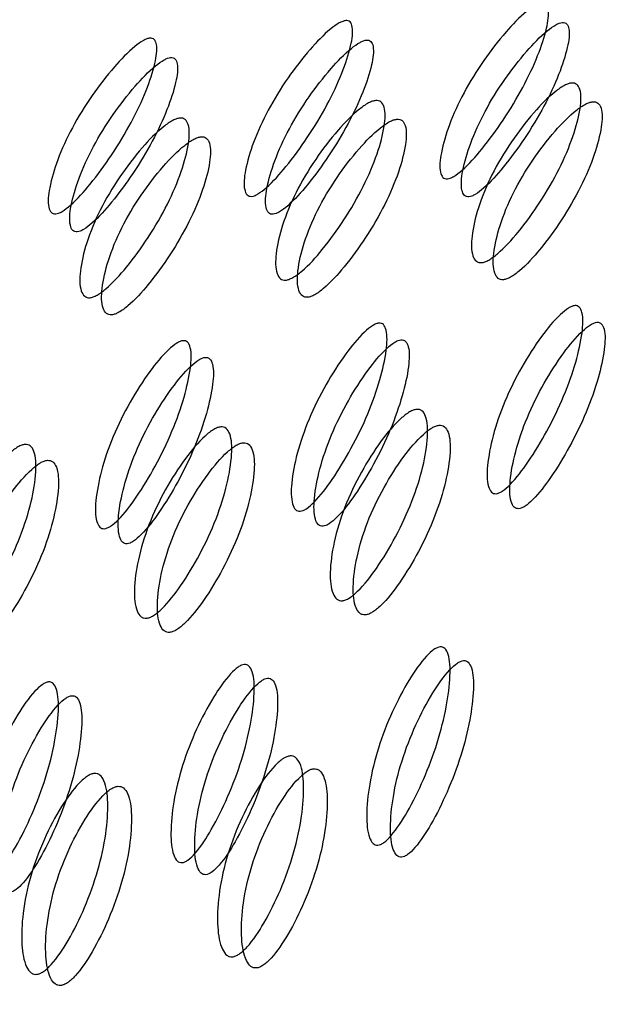
# Model space of a CAD drawing. Units: millimetres. Extents: x 39 to 1788, y 122 to 1970.
# Drawn here: x 1329 to 1331, y 1683 to 1686 of the extents above; entities that cross this region are included whole.
import ezdxf

# ---------------------------------------------------------------- set-up
doc = ezdxf.new("R2010")
doc.units = ezdxf.units.MM

msp = doc.modelspace()

# ---------------------------------------------------------------- linework, layer by layer
at = {"color": 7, "linetype": 'Continuous', "lineweight": 25}
for points, knots in [([(1323.4282, 1720.1227), (1324.5938, 1717.4558), (1326.9249, 1712.1221), (1330.9031, 1704.195), (1335.3381, 1696.3771), (1340.3525, 1688.7557), (1345.9884, 1681.454), (1351.6474, 1675.1851), (1356.8913, 1669.7362), (1361.4902, 1665.0629), (1365.7244, 1660.6709), (1369.4661, 1656.5361), (1372.7506, 1652.5956), (1376.076, 1648.8954), (1379.6638, 1645.4356), (1382.492, 1643.4181), (1383.9097, 1642.4067)], [0, 0, 0, 0, 0.083798, 0.167588, 0.251358, 0.335079, 0.418723, 0.502258, 0.564753, 0.627002, 0.688544, 0.749818, 0.811912, 0.874374, 0.937023, 1, 1, 1, 1]), ([(1330.596, 1685.129), (1330.5934, 1685.1291), (1330.5878, 1685.1293), (1330.5792, 1685.1352), (1330.5698, 1685.1587), (1330.5756, 1685.2154), (1330.6007, 1685.3), (1330.6451, 1685.398), (1330.7062, 1685.4967), (1330.7726, 1685.583), (1330.8288, 1685.6419), (1330.8651, 1685.6686), (1330.881, 1685.6762), (1330.8906, 1685.6786), (1330.8985, 1685.6779), (1330.9069, 1685.6725), (1330.9149, 1685.6497), (1330.9071, 1685.5951), (1330.8796, 1685.5123), (1330.8343, 1685.415), (1330.7741, 1685.3155), (1330.7099, 1685.2274), (1330.6559, 1685.1664), (1330.6208, 1685.1388), (1330.6051, 1685.1307), (1330.599, 1685.1296), (1330.596, 1685.129)], [0, 0, 0, 0, 0.0088688, 0.0183029, 0.0405704, 0.098151, 0.1704553, 0.2499706, 0.3291389, 0.4016889, 0.4593932, 0.4816283, 0.4910801, 0.4999623, 0.5087116, 0.5180998, 0.5405746, 0.5981621, 0.6707011, 0.749991, 0.8295063, 0.9018106, 0.9593912, 0.9818582, 0.9912469, 1, 1, 1, 1]), ([(1329.9837, 1685.0743), (1329.981, 1685.0744), (1329.9754, 1685.0745), (1329.9668, 1685.0804), (1329.9575, 1685.104), (1329.9632, 1685.1606), (1329.9884, 1685.2452), (1330.0327, 1685.3432), (1330.0938, 1685.442), (1330.1602, 1685.5282), (1330.2164, 1685.5872), (1330.2527, 1685.6139), (1330.2686, 1685.6214), (1330.2782, 1685.6239), (1330.2861, 1685.6232), (1330.2946, 1685.6178), (1330.3026, 1685.5949), (1330.2947, 1685.5403), (1330.2673, 1685.4576), (1330.2219, 1685.3602), (1330.1617, 1685.2607), (1330.0975, 1685.1726), (1330.0435, 1685.1116), (1330.0084, 1685.084), (1329.9928, 1685.0759), (1329.9866, 1685.0748), (1329.9837, 1685.0743)], [0, 0, 0, 0, 0.008869, 0.018303, 0.04057, 0.098151, 0.170455, 0.249971, 0.329139, 0.401689, 0.459393, 0.481628, 0.49108, 0.499962, 0.508712, 0.5181, 0.540575, 0.598162, 0.670701, 0.749991, 0.829506, 0.901811, 0.959391, 0.981858, 0.991247, 1, 1, 1, 1]), ([(1330.6633, 1685.0731), (1330.6663, 1685.0737), (1330.6725, 1685.0748), (1330.6882, 1685.0829), (1330.723, 1685.1101), (1330.7767, 1685.1706), (1330.8406, 1685.2579), (1330.9004, 1685.3566), (1330.9453, 1685.4532), (1330.9722, 1685.5352), (1330.9799, 1685.5893), (1330.9717, 1685.6118), (1330.9632, 1685.6171), (1330.9554, 1685.6179), (1330.9459, 1685.6157), (1330.9301, 1685.6082), (1330.8939, 1685.5816), (1330.8378, 1685.5231), (1330.7718, 1685.4376), (1330.7112, 1685.3396), (1330.6672, 1685.2424), (1330.6425, 1685.1585), (1330.637, 1685.1024), (1330.6464, 1685.079), (1330.6551, 1685.0732), (1330.6607, 1685.0731), (1330.6633, 1685.0731)], [0, 0, 0, 0, 0.008904, 0.018382, 0.040768, 0.098381, 0.170606, 0.249979, 0.329128, 0.401587, 0.459207, 0.481593, 0.491073, 0.49998, 0.5088, 0.518246, 0.540765, 0.598502, 0.670972, 0.749999, 0.829372, 0.901597, 0.959211, 0.981715, 0.991166, 1, 1, 1, 1]), ([(1329.3713, 1685.0195), (1329.3686, 1685.0196), (1329.3631, 1685.0198), (1329.3544, 1685.0257), (1329.3451, 1685.0492), (1329.3508, 1685.1059), (1329.376, 1685.1904), (1329.4204, 1685.2885), (1329.4814, 1685.3872), (1329.5478, 1685.4734), (1329.6041, 1685.5324), (1329.6403, 1685.5591), (1329.6562, 1685.5667), (1329.6658, 1685.5691), (1329.6737, 1685.5684), (1329.6822, 1685.563), (1329.6902, 1685.5401), (1329.6823, 1685.4855), (1329.6549, 1685.4028), (1329.6095, 1685.3054), (1329.5493, 1685.2059), (1329.4851, 1685.1178), (1329.4311, 1685.0569), (1329.3961, 1685.0293), (1329.3804, 1685.0212), (1329.3742, 1685.0201), (1329.3713, 1685.0195)], [0, 0, 0, 0, 0.008869, 0.018303, 0.040571, 0.098151, 0.170453, 0.249967, 0.329135, 0.401685, 0.459391, 0.481627, 0.49108, 0.499963, 0.508712, 0.518101, 0.540577, 0.598166, 0.670705, 0.749995, 0.829508, 0.901811, 0.959391, 0.981858, 0.991247, 1, 1, 1, 1]), ([(1330.051, 1685.0183), (1330.054, 1685.0189), (1330.0602, 1685.0201), (1330.0758, 1685.0281), (1330.1106, 1685.0554), (1330.1644, 1685.1158), (1330.2282, 1685.2032), (1330.288, 1685.3018), (1330.3329, 1685.3984), (1330.3599, 1685.4804), (1330.3675, 1685.5345), (1330.3593, 1685.557), (1330.3508, 1685.5624), (1330.3431, 1685.5632), (1330.3335, 1685.5609), (1330.3177, 1685.5534), (1330.2815, 1685.5269), (1330.2254, 1685.4684), (1330.1594, 1685.3828), (1330.0988, 1685.2849), (1330.0549, 1685.1877), (1330.0301, 1685.1038), (1330.0247, 1685.0477), (1330.034, 1685.0243), (1330.0427, 1685.0184), (1330.0483, 1685.0184), (1330.051, 1685.0183)], [0, 0, 0, 0, 0.0089041, 0.0183818, 0.0407679, 0.0983814, 0.1706062, 0.2499794, 0.3291277, 0.4015868, 0.4592073, 0.4815933, 0.4910728, 0.4999795, 0.5087997, 0.5182458, 0.5407651, 0.5985024, 0.6709723, 0.7499991, 0.8293724, 0.9015972, 0.9592107, 0.9817152, 0.9911658, 1, 1, 1, 1]), ([(1329.4386, 1684.9636), (1329.4416, 1684.9641), (1329.4478, 1684.9653), (1329.4634, 1684.9733), (1329.4983, 1685.0006), (1329.552, 1685.061), (1329.6158, 1685.1484), (1329.6756, 1685.2471), (1329.7205, 1685.3436), (1329.7475, 1685.4257), (1329.7551, 1685.4798), (1329.747, 1685.5023), (1329.7385, 1685.5076), (1329.7307, 1685.5084), (1329.7211, 1685.5061), (1329.7053, 1685.4986), (1329.6691, 1685.4721), (1329.613, 1685.4136), (1329.547, 1685.328), (1329.4864, 1685.2301), (1329.4425, 1685.1329), (1329.4177, 1685.049), (1329.4123, 1684.9929), (1329.4217, 1684.9695), (1329.4304, 1684.9637), (1329.4359, 1684.9636), (1329.4386, 1684.9636)], [0, 0, 0, 0, 0.008904, 0.018382, 0.040768, 0.098381, 0.170604, 0.249976, 0.329124, 0.401583, 0.459205, 0.481592, 0.491072, 0.499979, 0.5088, 0.518247, 0.540767, 0.598506, 0.670976, 0.750003, 0.829374, 0.901598, 0.95921, 0.981715, 0.991166, 1, 1, 1, 1]), ([(1330.9843, 1685.4284), (1330.9874, 1685.4283), (1330.9937, 1685.4283), (1331.0038, 1685.4228), (1331.0156, 1685.4006), (1331.0128, 1685.3452), (1330.9902, 1685.2604), (1330.9481, 1685.1604), (1330.8886, 1685.058), (1330.8233, 1684.9673), (1330.767, 1684.905), (1330.7301, 1684.8773), (1330.7133, 1684.8694), (1330.7026, 1684.8668), (1330.6935, 1684.8675), (1330.6829, 1684.873), (1330.6701, 1684.8963), (1330.6704, 1684.9536), (1330.6909, 1685.0403), (1330.732, 1685.141), (1330.7923, 1685.2427), (1330.8599, 1685.3315), (1330.9187, 1685.392), (1330.9567, 1685.4187), (1330.974, 1685.4267), (1330.9809, 1685.4278), (1330.9843, 1685.4284)], [0, 0, 0, 0, 0.0097867, 0.0200564, 0.043579, 0.1017452, 0.1728018, 0.2500266, 0.3272424, 0.398275, 0.4564125, 0.4799164, 0.4901823, 0.4999691, 0.5096305, 0.5198493, 0.5435556, 0.6016931, 0.6727256, 0.7499415, 0.8271663, 0.8982229, 0.9563891, 0.9801029, 0.9903286, 1, 1, 1, 1]), ([(1330.3719, 1685.3736), (1330.375, 1685.3736), (1330.3813, 1685.3735), (1330.3914, 1685.368), (1330.4033, 1685.3459), (1330.4005, 1685.2904), (1330.3778, 1685.2056), (1330.3357, 1685.1056), (1330.2763, 1685.0032), (1330.2109, 1684.9125), (1330.1546, 1684.8503), (1330.1178, 1684.8226), (1330.1009, 1684.8146), (1330.0903, 1684.812), (1330.0811, 1684.8127), (1330.0706, 1684.8182), (1330.0577, 1684.8416), (1330.058, 1684.8989), (1330.0785, 1684.9856), (1330.1196, 1685.0863), (1330.18, 1685.1879), (1330.2476, 1685.2767), (1330.3063, 1685.3372), (1330.3443, 1685.3639), (1330.3616, 1685.3719), (1330.3685, 1685.373), (1330.3719, 1685.3736)], [0, 0, 0, 0, 0.009787, 0.020056, 0.043579, 0.101745, 0.172802, 0.250027, 0.327242, 0.398275, 0.456412, 0.479916, 0.490182, 0.499969, 0.509631, 0.519849, 0.543556, 0.601693, 0.672726, 0.749941, 0.827166, 0.898223, 0.956389, 0.980103, 0.990329, 1, 1, 1, 1]), ([(1331.0503, 1685.37), (1331.0469, 1685.3694), (1331.04, 1685.3682), (1331.0227, 1685.3603), (1330.9849, 1685.334), (1330.9265, 1685.274), (1330.8592, 1685.1859), (1330.7993, 1685.0851), (1330.7586, 1684.9852), (1330.7385, 1684.8992), (1330.7384, 1684.8425), (1330.7514, 1684.8195), (1330.762, 1684.814), (1330.7711, 1684.8133), (1330.7817, 1684.8158), (1330.7985, 1684.8237), (1330.8352, 1684.8512), (1330.8913, 1684.9129), (1330.9563, 1685.0029), (1331.0154, 1685.1044), (1331.057, 1685.2036), (1331.0793, 1685.2877), (1331.0818, 1685.3426), (1331.0699, 1685.3646), (1331.0597, 1685.37), (1331.0534, 1685.37), (1331.0503, 1685.37)], [0, 0, 0, 0, 0.009797, 0.020103, 0.043798, 0.102007, 0.172977, 0.250041, 0.327096, 0.398042, 0.456222, 0.479902, 0.490203, 0.499996, 0.509774, 0.52007, 0.543775, 0.601955, 0.672901, 0.749956, 0.82702, 0.89799, 0.956198, 0.979914, 0.990216, 1, 1, 1, 1]), ([(1329.7595, 1685.3189), (1329.7626, 1685.3188), (1329.7689, 1685.3188), (1329.779, 1685.3133), (1329.7909, 1685.2911), (1329.7881, 1685.2356), (1329.7654, 1685.1509), (1329.7234, 1685.0508), (1329.6639, 1684.9485), (1329.5985, 1684.8578), (1329.5423, 1684.7955), (1329.5054, 1684.7678), (1329.4885, 1684.7599), (1329.4779, 1684.7573), (1329.4687, 1684.7579), (1329.4582, 1684.7635), (1329.4453, 1684.7868), (1329.4457, 1684.8441), (1329.4661, 1684.9308), (1329.5072, 1685.0315), (1329.5676, 1685.1332), (1329.6352, 1685.222), (1329.6939, 1685.2825), (1329.7319, 1685.3092), (1329.7493, 1685.3171), (1329.7562, 1685.3183), (1329.7595, 1685.3189)], [0, 0, 0, 0, 0.009787, 0.020056, 0.043579, 0.101745, 0.172802, 0.250027, 0.327242, 0.398275, 0.456412, 0.479916, 0.490182, 0.499969, 0.509631, 0.519849, 0.543556, 0.601693, 0.672726, 0.749941, 0.827166, 0.898223, 0.956389, 0.980103, 0.990329, 1, 1, 1, 1]), ([(1330.438, 1685.3153), (1330.4346, 1685.3147), (1330.4276, 1685.3135), (1330.4103, 1685.3056), (1330.3726, 1685.2792), (1330.3141, 1685.2192), (1330.2469, 1685.1311), (1330.1869, 1685.0303), (1330.1462, 1684.9304), (1330.1261, 1684.8445), (1330.126, 1684.7877), (1330.139, 1684.7647), (1330.1496, 1684.7593), (1330.1587, 1684.7585), (1330.1693, 1684.761), (1330.1861, 1684.7689), (1330.2229, 1684.7964), (1330.2789, 1684.8581), (1330.344, 1684.9481), (1330.403, 1685.0496), (1330.4447, 1685.1488), (1330.467, 1685.2329), (1330.4694, 1685.2879), (1330.4575, 1685.3098), (1330.4473, 1685.3152), (1330.441, 1685.3153), (1330.438, 1685.3153)], [0, 0, 0, 0, 0.0097966, 0.0201033, 0.0437983, 0.102007, 0.172977, 0.2500408, 0.3270957, 0.3980417, 0.4562219, 0.4799017, 0.4902035, 0.4999965, 0.509774, 0.5200699, 0.5437748, 0.6019549, 0.6729009, 0.7499558, 0.8270196, 0.8979896, 0.9561984, 0.9799142, 0.990216, 1, 1, 1, 1]), ([(1329.8256, 1685.2605), (1329.8222, 1685.2599), (1329.8152, 1685.2587), (1329.798, 1685.2508), (1329.7602, 1685.2245), (1329.7017, 1685.1645), (1329.6345, 1685.0764), (1329.5745, 1684.9756), (1329.5338, 1684.8757), (1329.5138, 1684.7897), (1329.5137, 1684.733), (1329.5267, 1684.7099), (1329.5372, 1684.7045), (1329.5463, 1684.7038), (1329.5569, 1684.7062), (1329.5738, 1684.7141), (1329.6105, 1684.7416), (1329.6666, 1684.8034), (1329.7316, 1684.8934), (1329.7907, 1684.9949), (1329.8323, 1685.0941), (1329.8546, 1685.1781), (1329.8571, 1685.2331), (1329.8451, 1685.2551), (1329.835, 1685.2605), (1329.8287, 1685.2605), (1329.8256, 1685.2605)], [0, 0, 0, 0, 0.009797, 0.020103, 0.043798, 0.102007, 0.172977, 0.250041, 0.327096, 0.398042, 0.456222, 0.479902, 0.490203, 0.499996, 0.509774, 0.52007, 0.543775, 0.601955, 0.672901, 0.749956, 0.82702, 0.89799, 0.956198, 0.979914, 0.990216, 1, 1, 1, 1]), ([(1330.7481, 1684.1455), (1330.7454, 1684.1456), (1330.7398, 1684.1458), (1330.7306, 1684.1522), (1330.719, 1684.1774), (1330.7196, 1684.238), (1330.7371, 1684.3283), (1330.7728, 1684.4332), (1330.8252, 1684.5388), (1330.8842, 1684.6312), (1330.9354, 1684.6943), (1330.9695, 1684.7229), (1330.9848, 1684.7309), (1330.9943, 1684.7335), (1331.0023, 1684.7327), (1331.0113, 1684.7268), (1331.0215, 1684.7021), (1331.0186, 1684.6433), (1330.9987, 1684.5544), (1330.962, 1684.4501), (1330.9105, 1684.3439), (1330.8539, 1684.2499), (1330.805, 1684.1851), (1330.7722, 1684.1558), (1330.7572, 1684.1472), (1330.7511, 1684.1461), (1330.7481, 1684.1455)], [0, 0, 0, 0, 0.008869, 0.018303, 0.04057, 0.098151, 0.170455, 0.249971, 0.329139, 0.401689, 0.459393, 0.481628, 0.49108, 0.499962, 0.508712, 0.5181, 0.540575, 0.598162, 0.670701, 0.749991, 0.829506, 0.901811, 0.959391, 0.981858, 0.991247, 1, 1, 1, 1]), ([(1330.1358, 1684.0908), (1330.1331, 1684.0909), (1330.1275, 1684.0911), (1330.1182, 1684.0974), (1330.1066, 1684.1227), (1330.1072, 1684.1832), (1330.1248, 1684.2736), (1330.1605, 1684.3784), (1330.2129, 1684.4841), (1330.2718, 1684.5764), (1330.323, 1684.6396), (1330.3571, 1684.6681), (1330.3724, 1684.6762), (1330.3819, 1684.6787), (1330.3899, 1684.6779), (1330.3989, 1684.672), (1330.4091, 1684.6473), (1330.4063, 1684.5886), (1330.3863, 1684.4997), (1330.3496, 1684.3954), (1330.2981, 1684.2891), (1330.2415, 1684.1952), (1330.1927, 1684.1303), (1330.1599, 1684.101), (1330.1448, 1684.0925), (1330.1387, 1684.0913), (1330.1358, 1684.0908)], [0, 0, 0, 0, 0.008869, 0.018303, 0.04057, 0.098151, 0.170455, 0.249971, 0.329139, 0.401689, 0.459393, 0.481628, 0.49108, 0.499962, 0.508712, 0.5181, 0.540575, 0.598162, 0.670701, 0.749991, 0.829506, 0.901811, 0.959391, 0.981858, 0.991247, 1, 1, 1, 1]), ([(1330.8194, 1684.0985), (1330.8224, 1684.0991), (1330.8285, 1684.1004), (1330.8436, 1684.1088), (1330.8762, 1684.1377), (1330.9248, 1684.202), (1330.9811, 1684.2952), (1331.0322, 1684.4006), (1331.0686, 1684.504), (1331.0881, 1684.5921), (1331.0908, 1684.6504), (1331.0805, 1684.6747), (1331.0714, 1684.6805), (1331.0635, 1684.6814), (1331.0541, 1684.679), (1331.0388, 1684.671), (1331.0048, 1684.6427), (1330.9537, 1684.58), (1330.8951, 1684.4884), (1330.8431, 1684.3836), (1330.8078, 1684.2797), (1330.7905, 1684.19), (1330.7902, 1684.13), (1330.8018, 1684.105), (1330.8111, 1684.0987), (1330.8167, 1684.0986), (1330.8194, 1684.0985)], [0, 0, 0, 0, 0.008904, 0.018382, 0.040768, 0.098381, 0.170606, 0.24998, 0.329128, 0.401587, 0.459207, 0.481593, 0.491073, 0.499979, 0.5088, 0.518246, 0.540765, 0.598502, 0.670972, 0.749999, 0.829372, 0.901597, 0.959211, 0.981715, 0.991166, 1, 1, 1, 1]), ([(1329.5234, 1684.036), (1329.5207, 1684.0361), (1329.5151, 1684.0363), (1329.5058, 1684.0427), (1329.4943, 1684.0679), (1329.4948, 1684.1284), (1329.5124, 1684.2188), (1329.5481, 1684.3237), (1329.6005, 1684.4293), (1329.6594, 1684.5217), (1329.7106, 1684.5848), (1329.7447, 1684.6134), (1329.76, 1684.6214), (1329.7695, 1684.624), (1329.7775, 1684.6231), (1329.7866, 1684.6173), (1329.7968, 1684.5926), (1329.7939, 1684.5338), (1329.7739, 1684.4449), (1329.7373, 1684.3406), (1329.6857, 1684.2343), (1329.6292, 1684.1404), (1329.5803, 1684.0756), (1329.5475, 1684.0463), (1329.5324, 1684.0377), (1329.5263, 1684.0366), (1329.5234, 1684.036)], [0, 0, 0, 0, 0.008869, 0.018303, 0.04057, 0.098151, 0.170455, 0.249971, 0.329139, 0.401689, 0.459393, 0.481628, 0.49108, 0.499962, 0.508712, 0.5181, 0.540575, 0.598162, 0.670701, 0.749991, 0.829506, 0.901811, 0.959391, 0.981858, 0.991247, 1, 1, 1, 1]), ([(1330.207, 1684.0438), (1330.21, 1684.0444), (1330.2162, 1684.0456), (1330.2312, 1684.0541), (1330.2638, 1684.083), (1330.3124, 1684.1473), (1330.3687, 1684.2404), (1330.4199, 1684.3458), (1330.4562, 1684.4493), (1330.4758, 1684.5374), (1330.4784, 1684.5956), (1330.4681, 1684.6199), (1330.459, 1684.6257), (1330.4511, 1684.6266), (1330.4417, 1684.6243), (1330.4264, 1684.6163), (1330.3924, 1684.5879), (1330.3413, 1684.5253), (1330.2827, 1684.4336), (1330.2307, 1684.3289), (1330.1954, 1684.2249), (1330.1781, 1684.1353), (1330.1778, 1684.0753), (1330.1894, 1684.0502), (1330.1987, 1684.0439), (1330.2043, 1684.0438), (1330.207, 1684.0438)], [0, 0, 0, 0, 0.008904, 0.018382, 0.040768, 0.098381, 0.170606, 0.249979, 0.329128, 0.401587, 0.459207, 0.481593, 0.491073, 0.49998, 0.5088, 0.518246, 0.540765, 0.598502, 0.670972, 0.749999, 0.829372, 0.901597, 0.959211, 0.981715, 0.991166, 1, 1, 1, 1]), ([(1329.5947, 1683.989), (1329.5976, 1683.9896), (1329.6038, 1683.9908), (1329.6188, 1683.9993), (1329.6514, 1684.0282), (1329.7, 1684.0925), (1329.7563, 1684.1856), (1329.8075, 1684.2911), (1329.8438, 1684.3945), (1329.8634, 1684.4826), (1329.8661, 1684.5408), (1329.8557, 1684.5652), (1329.8467, 1684.571), (1329.8387, 1684.5719), (1329.8293, 1684.5695), (1329.8141, 1684.5615), (1329.7801, 1684.5332), (1329.729, 1684.4705), (1329.6704, 1684.3789), (1329.6183, 1684.2741), (1329.583, 1684.1702), (1329.5657, 1684.0805), (1329.5655, 1684.0205), (1329.5771, 1683.9955), (1329.5864, 1683.9892), (1329.592, 1683.9891), (1329.5947, 1683.989)], [0, 0, 0, 0, 0.008904, 0.018382, 0.040768, 0.098381, 0.170606, 0.249979, 0.329128, 0.401587, 0.459207, 0.481593, 0.491073, 0.49998, 0.5088, 0.518246, 0.540765, 0.598502, 0.670972, 0.749999, 0.829372, 0.901597, 0.959211, 0.981715, 0.991166, 1, 1, 1, 1]), ([(1330.4996, 1684.4088), (1330.5027, 1684.4088), (1330.5091, 1684.4087), (1330.5198, 1684.4027), (1330.5338, 1684.3789), (1330.5361, 1684.3194), (1330.5211, 1684.2287), (1330.4879, 1684.1221), (1330.4373, 1684.0131), (1330.3797, 1683.9169), (1330.3287, 1683.8509), (1330.2941, 1683.8217), (1330.2778, 1683.8133), (1330.2673, 1683.8106), (1330.258, 1683.8114), (1330.2469, 1683.8173), (1330.2318, 1683.8422), (1330.2269, 1683.9032), (1330.2395, 1683.9955), (1330.2717, 1684.1027), (1330.3232, 1684.211), (1330.3832, 1684.3057), (1330.4368, 1684.3702), (1330.4727, 1684.3986), (1330.4894, 1684.4071), (1330.4963, 1684.4083), (1330.4996, 1684.4088)], [0, 0, 0, 0, 0.009787, 0.020056, 0.043579, 0.101745, 0.172802, 0.250027, 0.327242, 0.398275, 0.456412, 0.479916, 0.490182, 0.499969, 0.509631, 0.519849, 0.543556, 0.601693, 0.672726, 0.749941, 0.827166, 0.898223, 0.956389, 0.980103, 0.990329, 1, 1, 1, 1]), ([(1329.8872, 1684.3541), (1329.8903, 1684.354), (1329.8967, 1684.3539), (1329.9074, 1684.348), (1329.9214, 1684.3241), (1329.9237, 1684.2646), (1329.9087, 1684.174), (1329.8755, 1684.0673), (1329.8249, 1683.9584), (1329.7673, 1683.8621), (1329.7163, 1683.7962), (1329.6817, 1683.7669), (1329.6654, 1683.7585), (1329.6549, 1683.7559), (1329.6456, 1683.7566), (1329.6345, 1683.7625), (1329.6194, 1683.7875), (1329.6145, 1683.8484), (1329.6272, 1683.9407), (1329.6594, 1684.048), (1329.7109, 1684.1563), (1329.7708, 1684.251), (1329.8245, 1684.3155), (1329.8603, 1684.3439), (1329.877, 1684.3523), (1329.8839, 1684.3535), (1329.8872, 1684.3541)], [0, 0, 0, 0, 0.0097867, 0.0200564, 0.043579, 0.1017451, 0.1728017, 0.2500266, 0.3272425, 0.398275, 0.4564125, 0.4799164, 0.4901823, 0.4999691, 0.5096305, 0.5198493, 0.5435556, 0.6016931, 0.6727256, 0.7499415, 0.8271663, 0.8982229, 0.9563891, 0.9801029, 0.9903286, 1, 1, 1, 1]), ([(1330.5698, 1684.3593), (1330.5665, 1684.3587), (1330.5596, 1684.3574), (1330.5429, 1684.3491), (1330.5072, 1684.321), (1330.4538, 1684.2571), (1330.3942, 1684.1631), (1330.343, 1684.0557), (1330.3111, 1683.9493), (1330.2988, 1683.8579), (1330.3039, 1683.7975), (1330.3191, 1683.7729), (1330.3302, 1683.767), (1330.3395, 1683.7662), (1330.3499, 1683.7688), (1330.3662, 1683.7771), (1330.4007, 1683.8061), (1330.4516, 1683.8715), (1330.5089, 1683.967), (1330.5591, 1684.075), (1330.592, 1684.1808), (1330.6067, 1684.2707), (1330.6041, 1684.3297), (1330.59, 1684.3533), (1330.5793, 1684.3592), (1330.5729, 1684.3592), (1330.5698, 1684.3593)], [0, 0, 0, 0, 0.009797, 0.020103, 0.043798, 0.102007, 0.172977, 0.250041, 0.327096, 0.398042, 0.456222, 0.479902, 0.490203, 0.499996, 0.509774, 0.52007, 0.543775, 0.601955, 0.672901, 0.749956, 0.82702, 0.89799, 0.956198, 0.979914, 0.990216, 1, 1, 1, 1]), ([(1329.2749, 1684.2993), (1329.278, 1684.2993), (1329.2843, 1684.2992), (1329.295, 1684.2932), (1329.309, 1684.2694), (1329.3114, 1684.2099), (1329.2963, 1684.1192), (1329.2631, 1684.0125), (1329.2126, 1683.9036), (1329.155, 1683.8074), (1329.1039, 1683.7414), (1329.0693, 1683.7122), (1329.053, 1683.7038), (1329.0425, 1683.7011), (1329.0333, 1683.7019), (1329.0221, 1683.7078), (1329.007, 1683.7327), (1329.0021, 1683.7937), (1329.0148, 1683.886), (1329.047, 1683.9932), (1329.0985, 1684.1015), (1329.1585, 1684.1962), (1329.2121, 1684.2607), (1329.2479, 1684.2891), (1329.2647, 1684.2975), (1329.2715, 1684.2987), (1329.2749, 1684.2993)], [0, 0, 0, 0, 0.009787, 0.020056, 0.043579, 0.101745, 0.172802, 0.250027, 0.327242, 0.398275, 0.456412, 0.479916, 0.490182, 0.499969, 0.509631, 0.519849, 0.543556, 0.601693, 0.672726, 0.749941, 0.827166, 0.898223, 0.956389, 0.980103, 0.990329, 1, 1, 1, 1]), ([(1329.9575, 1684.3045), (1329.9541, 1684.3039), (1329.9472, 1684.3027), (1329.9305, 1684.2943), (1329.8949, 1684.2663), (1329.8415, 1684.2023), (1329.7818, 1684.1084), (1329.7306, 1684.001), (1329.6988, 1683.8946), (1329.6864, 1683.8031), (1329.6915, 1683.7427), (1329.7067, 1683.7181), (1329.7178, 1683.7123), (1329.7271, 1683.7115), (1329.7376, 1683.714), (1329.7538, 1683.7223), (1329.7883, 1683.7514), (1329.8392, 1683.8168), (1329.8965, 1683.9123), (1329.9468, 1684.0203), (1329.9796, 1684.1261), (1329.9943, 1684.216), (1329.9917, 1684.2749), (1329.9777, 1684.2985), (1329.9669, 1684.3044), (1329.9606, 1684.3045), (1329.9575, 1684.3045)], [0, 0, 0, 0, 0.009797, 0.020103, 0.043798, 0.102007, 0.172977, 0.250041, 0.327096, 0.398042, 0.456222, 0.479902, 0.490203, 0.499996, 0.509774, 0.52007, 0.543775, 0.601955, 0.672901, 0.749956, 0.82702, 0.89799, 0.956198, 0.979914, 0.990216, 1, 1, 1, 1]), ([(1329.3451, 1684.2498), (1329.3417, 1684.2491), (1329.3348, 1684.2479), (1329.3181, 1684.2396), (1329.2825, 1684.2115), (1329.2291, 1684.1476), (1329.1694, 1684.0536), (1329.1183, 1683.9462), (1329.0864, 1683.8398), (1329.074, 1683.7483), (1329.0791, 1683.688), (1329.0943, 1683.6634), (1329.1055, 1683.6575), (1329.1147, 1683.6567), (1329.1252, 1683.6593), (1329.1414, 1683.6676), (1329.1759, 1683.6966), (1329.2268, 1683.762), (1329.2842, 1683.8575), (1329.3344, 1683.9655), (1329.3672, 1684.0713), (1329.382, 1684.1612), (1329.3794, 1684.2202), (1329.3653, 1684.2438), (1329.3546, 1684.2497), (1329.3482, 1684.2497), (1329.3451, 1684.2498)], [0, 0, 0, 0, 0.009797, 0.020103, 0.043798, 0.102007, 0.172977, 0.250041, 0.327096, 0.398042, 0.456222, 0.479902, 0.490203, 0.499996, 0.509774, 0.52007, 0.543775, 0.601955, 0.672901, 0.749956, 0.82702, 0.89799, 0.956198, 0.979914, 0.990216, 1, 1, 1, 1]), ([(1330.3785, 1683.0475), (1330.3757, 1683.0477), (1330.37, 1683.0479), (1330.3601, 1683.0546), (1330.3462, 1683.0812), (1330.3414, 1683.1449), (1330.3509, 1683.2401), (1330.3774, 1683.3506), (1330.4207, 1683.4621), (1330.4717, 1683.5595), (1330.5176, 1683.6262), (1330.5494, 1683.6563), (1330.5641, 1683.6647), (1330.5734, 1683.6674), (1330.5816, 1683.6665), (1330.5912, 1683.6602), (1330.6037, 1683.634), (1330.6062, 1683.5717), (1330.5941, 1683.4777), (1330.5666, 1683.3676), (1330.5243, 1683.2556), (1330.4757, 1683.1569), (1330.4323, 1683.0889), (1330.4018, 1683.0582), (1330.3874, 1683.0493), (1330.3814, 1683.0481), (1330.3785, 1683.0475)], [0, 0, 0, 0, 0.008869, 0.018303, 0.04057, 0.098151, 0.170455, 0.249971, 0.329139, 0.401689, 0.459393, 0.481628, 0.49108, 0.499962, 0.508712, 0.5181, 0.540575, 0.598162, 0.670701, 0.749991, 0.829506, 0.901811, 0.959391, 0.981858, 0.991247, 1, 1, 1, 1]), ([(1329.7661, 1682.9928), (1329.7633, 1682.9929), (1329.7577, 1682.9931), (1329.7478, 1682.9999), (1329.7339, 1683.0265), (1329.729, 1683.0902), (1329.7386, 1683.1854), (1329.7651, 1683.2959), (1329.8083, 1683.4073), (1329.8594, 1683.5048), (1329.9053, 1683.5714), (1329.937, 1683.6015), (1329.9517, 1683.61), (1329.9611, 1683.6126), (1329.9692, 1683.6117), (1329.9788, 1683.6054), (1329.9914, 1683.5792), (1329.9938, 1683.5169), (1329.9818, 1683.4229), (1329.9542, 1683.3128), (1329.9119, 1683.2009), (1329.8633, 1683.1022), (1329.8199, 1683.0341), (1329.7895, 1683.0034), (1329.775, 1682.9945), (1329.769, 1682.9933), (1329.7661, 1682.9928)], [0, 0, 0, 0, 0.008869, 0.018303, 0.04057, 0.098151, 0.170455, 0.249971, 0.329139, 0.401689, 0.459393, 0.481628, 0.49108, 0.499962, 0.508712, 0.5181, 0.540575, 0.598162, 0.670701, 0.749991, 0.829506, 0.901811, 0.959391, 0.981858, 0.991247, 1, 1, 1, 1]), ([(1330.4529, 1683.01), (1330.4559, 1683.0106), (1330.4619, 1683.0119), (1330.4763, 1683.0207), (1330.5066, 1683.051), (1330.5498, 1683.1184), (1330.5982, 1683.2163), (1330.6402, 1683.3274), (1330.6675, 1683.4365), (1330.6793, 1683.5297), (1330.6766, 1683.5914), (1330.664, 1683.6173), (1330.6544, 1683.6235), (1330.6463, 1683.6245), (1330.637, 1683.622), (1330.6224, 1683.6136), (1330.5906, 1683.5838), (1330.5448, 1683.5176), (1330.4941, 1683.4209), (1330.4511, 1683.3104), (1330.4249, 1683.2008), (1330.4155, 1683.1064), (1330.4206, 1683.0433), (1330.4346, 1683.0169), (1330.4445, 1683.0102), (1330.4502, 1683.0101), (1330.4529, 1683.01)], [0, 0, 0, 0, 0.008904, 0.018382, 0.040768, 0.098381, 0.170606, 0.24998, 0.329128, 0.401587, 0.459207, 0.481593, 0.491073, 0.499979, 0.5088, 0.518246, 0.540765, 0.598502, 0.670972, 0.749999, 0.829372, 0.901597, 0.959211, 0.981715, 0.991166, 1, 1, 1, 1]), ([(1329.1537, 1682.938), (1329.151, 1682.9381), (1329.1453, 1682.9384), (1329.1354, 1682.9451), (1329.1215, 1682.9717), (1329.1166, 1683.0354), (1329.1262, 1683.1306), (1329.1527, 1683.2411), (1329.196, 1683.3525), (1329.247, 1683.45), (1329.2929, 1683.5167), (1329.3247, 1683.5468), (1329.3393, 1683.5552), (1329.3487, 1683.5579), (1329.3568, 1683.557), (1329.3665, 1683.5507), (1329.379, 1683.5244), (1329.3815, 1683.4622), (1329.3694, 1683.3682), (1329.3419, 1683.2581), (1329.2995, 1683.1461), (1329.2509, 1683.0474), (1329.2075, 1682.9794), (1329.1771, 1682.9487), (1329.1627, 1682.9398), (1329.1566, 1682.9386), (1329.1537, 1682.938)], [0, 0, 0, 0, 0.008869, 0.018303, 0.04057, 0.098151, 0.170455, 0.249971, 0.329139, 0.401689, 0.459393, 0.481628, 0.49108, 0.499962, 0.508712, 0.5181, 0.540575, 0.598162, 0.670701, 0.749991, 0.829506, 0.901811, 0.959391, 0.981858, 0.991247, 1, 1, 1, 1]), ([(1329.8405, 1682.9552), (1329.8435, 1682.9558), (1329.8496, 1682.9571), (1329.8639, 1682.9659), (1329.8942, 1682.9962), (1329.9375, 1683.0637), (1329.9858, 1683.1616), (1330.0279, 1683.2726), (1330.0551, 1683.3818), (1330.0669, 1683.475), (1330.0643, 1683.5367), (1330.0516, 1683.5625), (1330.042, 1683.5687), (1330.0339, 1683.5697), (1330.0246, 1683.5673), (1330.01, 1683.5589), (1329.9783, 1683.529), (1329.9325, 1683.4628), (1329.8817, 1683.3662), (1329.8387, 1683.2556), (1329.8125, 1683.1461), (1329.8032, 1683.0517), (1329.8083, 1682.9885), (1329.8222, 1682.9621), (1329.8321, 1682.9554), (1329.8378, 1682.9553), (1329.8405, 1682.9552)], [0, 0, 0, 0, 0.008904, 0.018382, 0.040768, 0.098381, 0.170606, 0.249979, 0.329128, 0.401587, 0.459207, 0.481593, 0.491073, 0.49998, 0.5088, 0.518246, 0.540765, 0.598502, 0.670972, 0.749999, 0.829372, 0.901597, 0.959211, 0.981715, 0.991166, 1, 1, 1, 1]), ([(1329.2282, 1682.9005), (1329.2311, 1682.9011), (1329.2372, 1682.9023), (1329.2516, 1682.9112), (1329.2819, 1682.9415), (1329.3251, 1683.0089), (1329.3735, 1683.1068), (1329.4155, 1683.2178), (1329.4427, 1683.327), (1329.4545, 1683.4202), (1329.4519, 1683.4819), (1329.4393, 1683.5078), (1329.4296, 1683.514), (1329.4215, 1683.515), (1329.4123, 1683.5125), (1329.3976, 1683.5041), (1329.3659, 1683.4742), (1329.3201, 1683.4081), (1329.2693, 1683.3114), (1329.2263, 1683.2009), (1329.2001, 1683.0913), (1329.1908, 1682.9969), (1329.1959, 1682.9337), (1329.2098, 1682.9074), (1329.2198, 1682.9007), (1329.2254, 1682.9005), (1329.2282, 1682.9005)], [0, 0, 0, 0, 0.008904, 0.018382, 0.040768, 0.098381, 0.170606, 0.249979, 0.329128, 0.401587, 0.459207, 0.481593, 0.491073, 0.49998, 0.5088, 0.518246, 0.540765, 0.598502, 0.670972, 0.749999, 0.829372, 0.901597, 0.959211, 0.981715, 0.991166, 1, 1, 1, 1]), ([(1330.1042, 1683.3263), (1330.1073, 1683.3262), (1330.1138, 1683.3261), (1330.1251, 1683.3197), (1330.1414, 1683.2945), (1330.1491, 1683.2317), (1330.1421, 1683.1362), (1330.1182, 1683.024), (1330.077, 1682.9097), (1330.0276, 1682.8089), (1329.982, 1682.74), (1329.9497, 1682.7095), (1329.9341, 1682.7008), (1329.9237, 1682.698), (1329.9143, 1682.6988), (1329.9025, 1682.7051), (1329.8851, 1682.7313), (1329.8747, 1682.7952), (1329.8792, 1682.8921), (1329.9021, 1683.0047), (1329.9443, 1683.1185), (1329.9962, 1683.218), (1330.0444, 1683.2859), (1330.078, 1683.3157), (1330.0941, 1683.3245), (1330.1009, 1683.3257), (1330.1042, 1683.3263)], [0, 0, 0, 0, 0.0097867, 0.0200564, 0.043579, 0.1017452, 0.1728018, 0.2500266, 0.3272424, 0.398275, 0.4564125, 0.4799164, 0.4901823, 0.4999691, 0.5096305, 0.5198493, 0.5435556, 0.6016931, 0.6727256, 0.7499415, 0.8271663, 0.8982229, 0.9563891, 0.9801029, 0.9903286, 1, 1, 1, 1]), ([(1329.4918, 1683.2715), (1329.495, 1683.2715), (1329.5014, 1683.2713), (1329.5127, 1683.265), (1329.529, 1683.2397), (1329.5367, 1683.1769), (1329.5297, 1683.0814), (1329.5058, 1682.9692), (1329.4646, 1682.855), (1329.4152, 1682.7542), (1329.3696, 1682.6852), (1329.3374, 1682.6547), (1329.3217, 1682.646), (1329.3114, 1682.6433), (1329.3019, 1682.6441), (1329.2902, 1682.6503), (1329.2727, 1682.6765), (1329.2623, 1682.7405), (1329.2669, 1682.8373), (1329.2897, 1682.9499), (1329.3319, 1683.0637), (1329.3838, 1683.1633), (1329.432, 1683.2311), (1329.4656, 1683.2609), (1329.4817, 1683.2697), (1329.4885, 1683.271), (1329.4918, 1683.2715)], [0, 0, 0, 0, 0.0097867, 0.0200564, 0.043579, 0.1017451, 0.1728017, 0.2500266, 0.3272425, 0.398275, 0.4564125, 0.4799164, 0.4901823, 0.4999691, 0.5096305, 0.5198493, 0.5435556, 0.6016931, 0.6727256, 0.7499415, 0.8271663, 0.8982229, 0.9563891, 0.9801029, 0.9903286, 1, 1, 1, 1]), ([(1330.1778, 1683.2861), (1330.1745, 1683.2855), (1330.1676, 1683.2842), (1330.1516, 1683.2754), (1330.1182, 1683.246), (1330.0701, 1683.1787), (1330.0184, 1683.08), (1329.9765, 1682.9671), (1329.954, 1682.8554), (1329.9497, 1682.7595), (1329.9602, 1682.6961), (1329.9777, 1682.6703), (1329.9895, 1682.6641), (1329.9989, 1682.6632), (1330.0092, 1682.6658), (1330.0248, 1682.6745), (1330.057, 1682.7048), (1330.1025, 1682.7731), (1330.1517, 1682.8731), (1330.1926, 1682.9865), (1330.2163, 1683.0977), (1330.223, 1683.1924), (1330.2151, 1683.2547), (1330.1987, 1683.2797), (1330.1874, 1683.286), (1330.181, 1683.286), (1330.1778, 1683.2861)], [0, 0, 0, 0, 0.009797, 0.020103, 0.043798, 0.102007, 0.172977, 0.250041, 0.327096, 0.398042, 0.456222, 0.479902, 0.490203, 0.499996, 0.509774, 0.52007, 0.543775, 0.601955, 0.672901, 0.749956, 0.82702, 0.89799, 0.956198, 0.979914, 0.990216, 1, 1, 1, 1]), ([(1329.5655, 1683.2313), (1329.5621, 1683.2307), (1329.5553, 1683.2294), (1329.5392, 1683.2207), (1329.5058, 1683.1912), (1329.4578, 1683.124), (1329.4061, 1683.0252), (1329.3642, 1682.9124), (1329.3416, 1682.8007), (1329.3373, 1682.7047), (1329.3478, 1682.6414), (1329.3653, 1682.6155), (1329.3771, 1682.6093), (1329.3865, 1682.6084), (1329.3968, 1682.6111), (1329.4125, 1682.6197), (1329.4447, 1682.65), (1329.4901, 1682.7184), (1329.5393, 1682.8184), (1329.5803, 1682.9317), (1329.6039, 1683.0429), (1329.6106, 1683.1377), (1329.6027, 1683.1999), (1329.5864, 1683.2249), (1329.575, 1683.2312), (1329.5686, 1683.2313), (1329.5655, 1683.2313)], [0, 0, 0, 0, 0.0097966, 0.0201033, 0.0437983, 0.102007, 0.172977, 0.2500408, 0.3270957, 0.3980417, 0.4562219, 0.4799017, 0.4902035, 0.4999965, 0.509774, 0.5200699, 0.5437748, 0.6019549, 0.6729009, 0.7499558, 0.8270196, 0.8979896, 0.9561984, 0.9799142, 0.990216, 1, 1, 1, 1])]:
    msp.add_open_spline(points, degree=3, knots=knots, dxfattribs=at)

doc.saveas('drawing.dxf')
